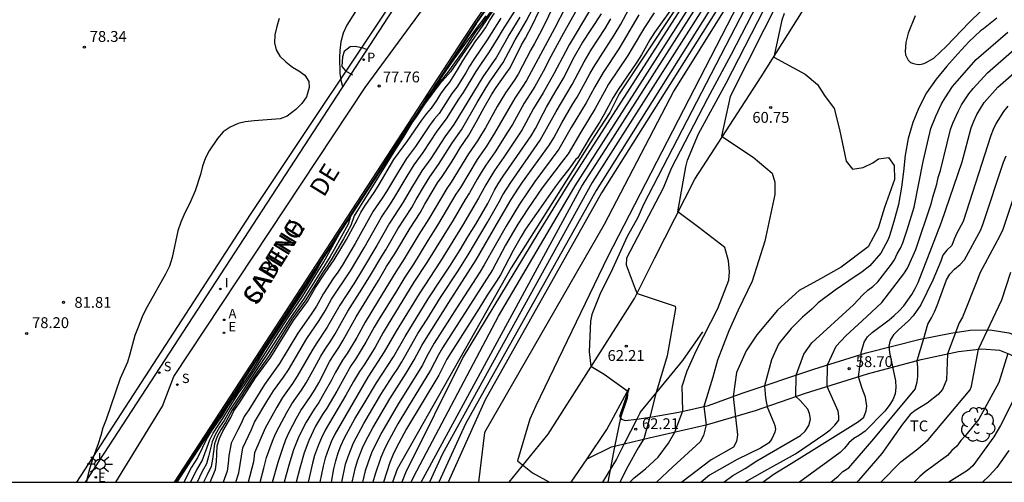
# Model space of a CAD drawing. Units: millimetres. Extents: x 583444 to 583794, y 4794040 to 4794291.
# Drawn here: x 583502 to 583570, y 4794040 to 4794072 of the extents above; entities that cross this region are included whole.
import ezdxf

# ---------------------------------------------------------------- set-up
doc = ezdxf.new("R2010")
doc.units = ezdxf.units.MM
for name, color, linetype in [('010106', 9, 'Continuous'), ('020104', 34, 'Continuous'), ('020204', 9, 'Continuous'), ('020308', 9, 'Continuous'), ('060110', 9, 'Continuous'), ('060113', 4, 'Continuous'), ('060134', 9, 'Continuous'), ('060144', 9, 'Continuous'), ('060147', 9, 'Continuous'), ('070101', 9, 'ALAMBRADA'), ('070105', 6, 'Continuous'), ('070106', 6, 'Continuous'), ('080306', 9, 'Continuous'), ('080312', 8, 'Continuous'), ('100202', 3, 'Continuous'), ('100301', 7, 'Continuous'), ('130101', 9, 'Continuous'), ('200205', 4, 'Continuous'), ('200305', 4, 'Continuous'), ('210203', 4, 'Continuous'), ('210204', 9, 'Continuous'), ('210303', 4, 'Continuous'), ('210304', 9, 'Continuous'), ('220205', 1, 'Continuous'), ('220207', 9, 'Continuous'), ('220305', 1, 'Continuous'), ('220307', 9, 'Continuous'), ('250206', 9, 'Continuous'), ('270204', 9, 'Continuous'), ('270304', 9, 'Continuous')]:
    doc.layers.add(name, color=color, linetype=linetype)
doc.layers.add('020105', color=24, linetype='Continuous', lineweight=30)
doc.styles.add('ARIAL', font='ARIAL.TTF', dxfattribs={"height": 1})
doc.styles.add('ARIALI', font='ARIALI.TTF', dxfattribs={"height": 1})
doc.styles.add('ROMANS', font='romans__.ttf', dxfattribs={"height": 1})
doc.linetypes.add('ALAMBRADA', pattern='A,1,[203,DONOSTI.shx,S=0.1,R=0,X=0,Y=0],1', length=2)

# ---------------------------------------------------------------- blocks, each defined once
blk = doc.blocks.new('COTAPU')
blk.add_circle((0, 0), 0.075)
blk = doc.blocks.new('REIND')
blk.add_circle((0, 0), 0.055)
blk = doc.blocks.new('REGALU')
blk.add_circle((0, 0), 0.055)
blk = doc.blocks.new('ARBOL')
blk.add_circle((0, 0), 0.0587)
for centre, radius, start, end in [((-0.564, 0.381), 0.532, 92.28, 254.58), ((-0.28, 0.855), 0.3, 359.28777, 173.60777), ((0.097, 0.97), 0.21, 23.15651, 160.46651), ((0.438, 0.881), 0.24, 301.57804, 139.32804), ((0.656, 0.288), 0.443, 319.85562, 114.76562), ((-0.091, 0.321), 0.12, 119.14, 310.56), ((0.819, -0.249), 0.383, 235.52754, 62.02753), ((-0.556, -0.339), 0.555, 142.64, 266.54), ((-0.039, -0.384), 0.21, 189.64, 323.88), ((0.299, -0.624), 0.532, 224.67, 0.24), ((-0.301, -0.676), 0.45, 213.78, 295.32)]:
    blk.add_arc(centre, radius, start, end)
blk = doc.blocks.new('PLUVI2')
blk.add_circle((0, 0), 0.055)
blk = doc.blocks.new('ABAS')
blk.add_circle((0, 0), 0.055)
blk = doc.blocks.new('REGELE')
blk.add_circle((0, 0), 0.055)
blk = doc.blocks.new('FAROLA')
for p, q in [((0, 0.355), (0, 0.755)), ((-0.355, 0), (-0.895, 0)), ((-0.63, 0.51), (-0.255, 0.245)), ((0.605, 0.49), (0.276, 0.223)), ((0.355, 0), (0.855, 0)), ((-0.65, -0.52), (-0.255, -0.24)), ((0, -0.355), (0, -0.755)), ((0.585, -0.52), (0.256, -0.246))]:
    blk.add_line(p, q)
blk.add_circle((0, 0), 0.355)
blk = doc.blocks.new('SANEA')
blk.add_circle((0, 0), 0.055)

msp = doc.modelspace()

# ---------------------------------------------------------------- linework, layer by layer
at = {"layer": '010106', "flags": 128}
msp.add_lwpolyline([(583444.12, 4794040.206), (583794.11, 4794040.199), (583794.115, 4794290.192), (583444.125, 4794290.199)], close=True, dxfattribs=at)
at = {"layer": '020104', "flags": 128}
for points, elevation in [([(583530.059, 4794040.204), (583541.153, 4794060.662), (583543.284, 4794063.976), (583551.605, 4794077.027), (583555.537, 4794083.598), (583559.935, 4794091.352), (583563.657, 4794097.796), (583567.205, 4794103.813), (583573.109, 4794115.367), (583573.299, 4794115.821), (583575.207, 4794121.431), (583576.442, 4794124.141), (583576.633, 4794124.598), (583577.674, 4794129.454), (583577.758, 4794129.938), (583577.857, 4794133.859), (583578.064, 4794135.831), (583577.912, 4794137.299), (583577.368, 4794139.551), (583576.037, 4794142.648), (583574.958, 4794144.184), (583573.698, 4794145.683), (583573.12, 4794146.168), (583569.207, 4794148.301)], 65.5), ([(583576.632, 4794147.811), (583579.674, 4794143.502), (583580.767, 4794139.962), (583581.054, 4794136.543), (583581.041, 4794136.054), (583580.599, 4794132.11), (583580.52, 4794130.645), (583579.632, 4794126.328), (583579.507, 4794125.864), (583576.65, 4794119.539), (583575.825, 4794117.249), (583572.04, 4794110.277), (583570.709, 4794107.606), (583563.642, 4794095.624), (583562.164, 4794093.045), (583553.599, 4794077.912), (583552.613, 4794076.245), (583542.499, 4794060.197), (583534.468, 4794045.898), (583531.928, 4794040.204)], 64), ([(583575.497, 4794147.312), (583578.47, 4794143.195), (583579.713, 4794139.649), (583580.065, 4794136.244), (583579.686, 4794132.856), (583579.605, 4794130.41), (583578.606, 4794125.631), (583578.449, 4794125.167), (583576.179, 4794120.201), (583575.079, 4794116.976), (583574.871, 4794116.532), (583571.567, 4794110.409), (583569.573, 4794106.397), (583563.776, 4794096.574), (583561.535, 4794092.681), (583556.196, 4794083.251), (583553.475, 4794078.514), (583551.672, 4794075.54), (583542.132, 4794060.352), (583533.121, 4794044.229), (583531.271, 4794040.204)], 64.5), ([(583578.318, 4794147.391), (583580.614, 4794144.209), (583580.784, 4794143.876), (583581.838, 4794139.97), (583582.054, 4794136.55), (583581.479, 4794131.171), (583580.497, 4794126.368), (583580.329, 4794125.922), (583577.216, 4794119.159), (583576.872, 4794118.137), (583572.332, 4794109.802), (583571.651, 4794108.47), (583564.053, 4794095.613), (583552.997, 4794076.092), (583547.494, 4794067.251), (583542.685, 4794058.007), (583534.426, 4794043.649), (583534.018, 4794040.204)], 63.5), ([(583579.956, 4794147.068), (583581.658, 4794144.697), (583581.853, 4794144.236), (583582.927, 4794139.939), (583583.083, 4794136.961), (583582.864, 4794135.011), (583582.452, 4794131.599), (583581.459, 4794126.705), (583577.681, 4794118.59), (583572.383, 4794108.99), (583564.012, 4794094.811), (583552.286, 4794073.956), (583542.921, 4794055.758), (583537.978, 4794045.474), (583537.561, 4794044.573), (583536.709, 4794041.678), (583537.744, 4794040.864), (583538.909, 4794040.204)], 63), ([(583580.19, 4794119.422), (583563.288, 4794089.928), (583557.229, 4794078.455), (583551.395, 4794066.866), (583550.792, 4794064.117), (583552.977, 4794062.677), (583554.281, 4794061.554), (583554.481, 4794060.939), (583554.464, 4794060.078), (583553.792, 4794056.872), (583552.903, 4794054.094), (583551.942, 4794052.104), (583551.303, 4794050.67), (583550.516, 4794048.639), (583550.181, 4794047.46), (583549.576, 4794045.436), (583549.723, 4794044.161), (583549.537, 4794043.425), (583549.326, 4794043.002), (583547.418, 4794041.262), (583546.309, 4794040.204)], 61), ([(583529.372, 4794040.204), (583529.558, 4794040.604), (583535.383, 4794051.678), (583540.426, 4794060.259), (583540.679, 4794060.688), (583551.94, 4794078.337), (583555.893, 4794084.991), (583559.063, 4794090.562), (583566.318, 4794103.028), (583572.115, 4794114.576)], 66), ([(583570.449, 4794113.567), (583564.289, 4794101.042), (583561.262, 4794095.828), (583557.858, 4794090.602), (583556.488, 4794088.572), (583554.848, 4794085.672), (583553.188, 4794082.463), (583551.468, 4794079.413), (583549.608, 4794076.253), (583547.508, 4794072.733), (583543.728, 4794067.053), (583543.088, 4794065.763), (583542.048, 4794064.153), (583536.268, 4794055.024), (583528.398, 4794041.104), (583528.071, 4794040.204)], 67), ([(583571.172, 4794113.847), (583565.18, 4794101.83), (583564.936, 4794101.406), (583554.553, 4794083.528), (583552.034, 4794079.27), (583540.183, 4794060.755), (583538.116, 4794057.397), (583532.959, 4794048.861), (583528.978, 4794040.854), (583528.714, 4794040.204)], 66.5), ([(583572.214, 4794107.156), (583567.932, 4794099.882), (583563.508, 4794092.067), (583560.698, 4794086.824), (583554.647, 4794075.982), (583551.454, 4794069.767), (583549.818, 4794066.713), (583547.321, 4794061.879), (583546.75, 4794060.52), (583544.221, 4794055.684), (583544.213, 4794055.216), (583544.824, 4794053.563), (583544.964, 4794053.257), (583547.583, 4794052.376), (583547.615, 4794052.201), (583547.043, 4794048.949), (583546.224, 4794046.255), (583545.841, 4794044.708), (583545.422, 4794043.203), (583545.035, 4794042.586), (583544.318, 4794041.285), (583543.772, 4794040.204)], 62), ([(583544.458, 4794040.204), (583544.762, 4794040.515), (583545.535, 4794041.124), (583546.423, 4794041.931), (583547.119, 4794042.915), (583547.562, 4794043.674), (583548.117, 4794045.131), (583548.077, 4794046.84), (583548.421, 4794047.906), (583549.072, 4794049.329), (583550.525, 4794052.22), (583551.285, 4794054.164), (583551.347, 4794054.749), (583551.274, 4794055.511), (583551.017, 4794056.427), (583549.224, 4794057.795), (583547.764, 4794058.885), (583548.318, 4794061.999), (583548.443, 4794062.456), (583549.195, 4794064.272), (583551.107, 4794067.784), (583555.892, 4794077.128)], 61.5), ([(583535.428, 4794073.593), (583534.198, 4794071.803), (583533.858, 4794071.403), (583533.568, 4794070.983), (583532.988, 4794070.083), (583531.888, 4794068.533), (583531.178, 4794067.673), (583530.858, 4794067.254), (583530.448, 4794066.884), (583530.258, 4794066.344), (583529.308, 4794065.064), (583528.438, 4794063.744), (583525.208, 4794058.624), (583525.018, 4794058.044), (583524.038, 4794056.284), (583523.768, 4794055.804), (583522.278, 4794053.414), (583521.968, 4794052.924), (583521.028, 4794051.564), (583519.448, 4794049.094), (583516.888, 4794045.254), (583516.448, 4794044.474), (583516.138, 4794044.004), (583515.838, 4794043.474), (583515.618, 4794042.995), (583515.378, 4794041.985), (583515.238, 4794041.485), (583514.918, 4794040.895), (583514.584, 4794040.205)], 76), ([(583535.565, 4794073.61), (583532.078, 4794068.553), (583531.308, 4794067.713), (583530.988, 4794067.303), (583530.638, 4794066.794), (583530.338, 4794066.394), (583529.718, 4794065.454), (583529.418, 4794065.034), (583528.868, 4794064.124), (583528.278, 4794063.214), (583525.418, 4794058.614), (583525.198, 4794057.954), (583524.688, 4794057.024), (583523.908, 4794055.684), (583523.608, 4794055.214), (583523.288, 4794054.754), (583522.088, 4794052.804), (583521.128, 4794051.464), (583519.558, 4794048.964), (583518.508, 4794047.474), (583517.008, 4794045.194), (583516.538, 4794044.334), (583516.248, 4794043.874), (583515.978, 4794043.354), (583515.788, 4794042.855), (583515.648, 4794041.805), (583515.548, 4794041.285), (583515.268, 4794040.725), (583515.029, 4794040.205)], 75.5), ([(583517.252, 4794040.205), (583517.458, 4794040.865), (583517.748, 4794042.574), (583518.348, 4794043.854), (583518.558, 4794044.344), (583519.408, 4794045.784), (583519.868, 4794046.514), (583520.558, 4794047.474), (583520.888, 4794047.964), (583522.168, 4794050.134), (583523.018, 4794051.374), (583523.428, 4794052.054), (583523.868, 4794052.844), (583525.168, 4794054.814), (583526.118, 4794056.404), (583527.308, 4794058.514), (583527.938, 4794059.444), (583528.238, 4794059.924), (583529.078, 4794061.364), (583529.578, 4794062.144), (583530.188, 4794062.984), (583531.148, 4794064.454), (583531.798, 4794065.304), (583532.658, 4794066.683), (583532.978, 4794067.143), (583533.848, 4794068.583), (583534.168, 4794069.073), (583534.778, 4794069.953), (583535.378, 4794070.923), (583535.658, 4794071.423), (583536.728, 4794073.073)], 74), ([(583518.946, 4794040.205), (583519.198, 4794041.174), (583519.368, 4794041.914), (583519.788, 4794043.034), (583519.998, 4794043.544), (583520.248, 4794044.044), (583520.768, 4794045.014), (583521.118, 4794045.614), (583521.798, 4794046.574), (583522.108, 4794047.084), (583522.578, 4794047.904), (583523.128, 4794048.924), (583523.418, 4794049.394), (583523.808, 4794049.964), (583524.118, 4794050.464), (583524.988, 4794052.034), (583525.948, 4794053.534), (583526.548, 4794054.514), (583527.338, 4794055.834), (583527.618, 4794056.274), (583528.438, 4794057.704), (583529.398, 4794059.184), (583529.708, 4794059.744), (583530.278, 4794060.714), (583530.648, 4794061.304), (583531.248, 4794062.164), (583532.208, 4794063.684), (583532.828, 4794064.554), (583533.918, 4794066.443), (583534.468, 4794067.363), (583534.768, 4794067.843), (583535.718, 4794069.203), (583536.278, 4794070.243), (583536.538, 4794070.763), (583536.828, 4794071.223), (583537.308, 4794072.063), (583537.788, 4794072.993)], 73), ([(583539.298, 4794073.363), (583538.378, 4794071.453), (583537.878, 4794070.523), (583537.618, 4794070.073), (583536.758, 4794068.403), (583536.468, 4794067.953), (583535.868, 4794067.113), (583535.308, 4794066.173), (583534.488, 4794064.693), (583534.218, 4794064.244), (583533.948, 4794063.804), (583533.328, 4794062.904), (583532.128, 4794060.944), (583531.818, 4794060.494), (583530.578, 4794058.394), (583529.898, 4794057.334), (583528.878, 4794055.634), (583528.298, 4794054.744), (583527.118, 4794052.774), (583526.178, 4794051.274), (583525.608, 4794050.214), (583524.948, 4794049.104), (583524.628, 4794048.634), (583524.118, 4794047.754), (583523.858, 4794047.254), (583523.338, 4794046.334), (583522.978, 4794045.724), (583522.658, 4794045.264), (583522.108, 4794044.354), (583521.618, 4794043.364), (583521.238, 4794042.434), (583520.928, 4794041.384), (583520.606, 4794040.204)], 72), ([(583540.008, 4794073.023), (583539.248, 4794071.563), (583537.328, 4794067.973), (583537.028, 4794067.493), (583536.518, 4794066.753), (583535.118, 4794064.323), (583534.558, 4794063.424), (583533.918, 4794062.514), (583532.758, 4794060.574), (583532.458, 4794060.114), (583531.188, 4794057.974), (583530.508, 4794056.914), (583529.518, 4794055.284), (583528.928, 4794054.384), (583528.368, 4794053.444), (583527.088, 4794051.374), (583526.808, 4794050.914), (583526.238, 4794049.874), (583525.528, 4794048.714), (583525.208, 4794048.244), (583524.228, 4794046.504), (583523.538, 4794045.324), (583523.238, 4794044.874), (583522.768, 4794044.084), (583522.298, 4794043.084), (583521.968, 4794042.244), (583521.678, 4794041.184), (583521.431, 4794040.204)], 71.5), ([(583541.008, 4794073.233), (583539.888, 4794071.223), (583538.878, 4794069.363), (583538.598, 4794068.803), (583537.898, 4794067.543), (583537.588, 4794067.033), (583537.168, 4794066.393), (583536.348, 4794064.923), (583536.018, 4794064.383), (583535.158, 4794063.044), (583534.518, 4794062.124), (583534.198, 4794061.614), (583533.918, 4794061.144), (583533.388, 4794060.194), (583533.098, 4794059.734), (583532.258, 4794058.314), (583530.448, 4794055.384), (583529.558, 4794054.024), (583527.708, 4794051.004), (583527.438, 4794050.554), (583526.878, 4794049.544), (583526.108, 4794048.314), (583525.798, 4794047.854), (583525.388, 4794047.164), (583524.858, 4794046.214), (583523.428, 4794043.804), (583523.178, 4794043.284), (583522.968, 4794042.794), (583522.698, 4794042.054), (583522.548, 4794041.514), (583522.242, 4794040.204)], 71), ([(583541.748, 4794072.903), (583540.268, 4794070.423), (583540.008, 4794069.953), (583539.218, 4794068.433), (583538.468, 4794067.113), (583537.818, 4794066.033), (583537.288, 4794065.033), (583536.998, 4794064.533), (583535.768, 4794062.664), (583535.108, 4794061.734), (583534.788, 4794061.214), (583534.518, 4794060.764), (583534.018, 4794059.824), (583532.908, 4794057.954), (583531.378, 4794055.474), (583529.908, 4794053.224), (583528.328, 4794050.634), (583527.508, 4794049.204), (583526.378, 4794047.464), (583524.088, 4794043.534), (583523.838, 4794042.994), (583523.648, 4794042.514), (583523.428, 4794041.864), (583523.288, 4794041.324), (583523.052, 4794040.204)], 70.5), ([(583525.287, 4794040.204), (583525.518, 4794041.214), (583525.688, 4794041.754), (583526.008, 4794042.584), (583526.228, 4794043.054), (583526.718, 4794043.964), (583527.888, 4794045.964), (583529.018, 4794047.744), (583529.568, 4794048.654), (583530.098, 4794049.644), (583530.398, 4794050.144), (583531.958, 4794052.634), (583533.858, 4794055.574), (583535.398, 4794058.254), (583536.278, 4794059.744), (583536.768, 4794060.514), (583537.058, 4794060.934), (583538.918, 4794063.523), (583539.208, 4794064.003), (583539.768, 4794065.033), (583540.528, 4794066.343), (583540.828, 4794066.823), (583541.688, 4794068.413), (583541.958, 4794068.873), (583542.428, 4794069.633), (583543.388, 4794071.103), (583543.828, 4794071.853), (583544.388, 4794072.883)], 69), ([(583564.169, 4794072.423), (583563.681, 4794071.24), (583563.514, 4794070.592), (583563.463, 4794069.958), (583563.503, 4794069.744), (583563.58, 4794069.559), (583563.684, 4794069.371), (583563.842, 4794069.21), (583564.035, 4794069.129), (583564.247, 4794069.086), (583564.455, 4794069.08), (583564.68, 4794069.117), (583564.87, 4794069.188), (583565.447, 4794069.504), (583566.312, 4794070.331), (583567.896, 4794071.98), (583568.712, 4794072.786)], 60.5), ([(583520.248, 4794072.254), (583520.078, 4794071.694), (583519.958, 4794071.114), (583519.938, 4794070.574), (583520.038, 4794070.074), (583520.288, 4794069.654), (583520.708, 4794069.244), (583521.178, 4794068.894), (583521.608, 4794068.624), (583522.028, 4794068.324), (583522.308, 4794067.884), (583522.328, 4794067.474), (583522.138, 4794066.844), (583521.818, 4794066.384), (583521.398, 4794065.954), (583520.808, 4794065.504), (583520.328, 4794065.324), (583518.518, 4794065.184), (583517.908, 4794065.104), (583517.418, 4794064.984), (583516.868, 4794064.744), (583516.388, 4794064.424), (583515.998, 4794063.964), (583515.408, 4794063.094), (583515.158, 4794062.614), (583514.968, 4794062.044), (583514.808, 4794061.464), (583514.458, 4794060.334), (583514.158, 4794059.654), (583513.668, 4794058.664), (583513.458, 4794058.184), (583513.258, 4794057.584), (583512.858, 4794055.734), (583512.668, 4794055.144), (583512.408, 4794054.574), (583511.138, 4794052.334), (583510.848, 4794051.744), (583510.458, 4794050.814), (583510.288, 4794050.334), (583509.948, 4794049.064), (583509.768, 4794048.504), (583509.278, 4794047.365), (583508.308, 4794044.535), (583508.078, 4794043.975), (583507.938, 4794043.435), (583507.758, 4794042.855), (583507.348, 4794041.725), (583507.158, 4794041.105), (583506.998, 4794040.495), (583506.947, 4794040.205)], 78), ([(583535.548, 4794072.263), (583534.618, 4794070.783), (583533.688, 4794069.423), (583533.388, 4794068.953), (583533.138, 4794068.503), (583532.508, 4794067.493), (583532.178, 4794067.073), (583531.288, 4794065.674), (583530.958, 4794065.284), (583530.618, 4794064.844), (583529.658, 4794063.394), (583529.038, 4794062.564), (583528.478, 4794061.684), (583527.658, 4794060.294), (583527.368, 4794059.834), (583526.748, 4794058.924), (583525.508, 4794056.694), (583524.608, 4794055.184), (583524.298, 4794054.714), (583523.978, 4794054.274), (583523.308, 4794053.254), (583522.818, 4794052.374), (583522.468, 4794051.824), (583522.128, 4794051.364), (583521.548, 4794050.504), (583520.278, 4794048.404), (583519.238, 4794046.964), (583518.148, 4794045.214), (583517.838, 4794044.744), (583517.628, 4794044.264), (583517.368, 4794043.774), (583516.938, 4794042.904), (583516.778, 4794042.025), (583516.738, 4794041.505), (583516.658, 4794040.975), (583516.381, 4794040.205)], 74.5), ([(583536.868, 4794072.333), (583536.098, 4794071.093), (583535.828, 4794070.583), (583535.248, 4794069.583), (583534.308, 4794068.213), (583532.318, 4794064.924), (583531.678, 4794064.074), (583530.718, 4794062.574), (583530.108, 4794061.724), (583529.388, 4794060.554), (583528.818, 4794059.554), (583527.878, 4794058.114), (583526.998, 4794056.564), (583525.998, 4794054.894), (583525.398, 4794053.924), (583524.428, 4794052.444), (583523.568, 4794050.914), (583522.798, 4794049.764), (583522.498, 4794049.284), (583521.498, 4794047.524), (583521.178, 4794047.024), (583520.488, 4794046.064), (583520.088, 4794045.394), (583519.278, 4794043.944), (583518.558, 4794042.244), (583518.468, 4794041.604), (583518.106, 4794040.205)], 73.5), ([(583524.566, 4794040.204), (583524.838, 4794041.444), (583525.008, 4794041.994), (583525.378, 4794042.924), (583526.098, 4794044.274), (583527.278, 4794046.274), (583528.088, 4794047.554), (583528.438, 4794048.074), (583528.718, 4794048.534), (583528.998, 4794049.004), (583529.518, 4794049.954), (583529.828, 4794050.474), (583530.458, 4794051.464), (583531.388, 4794052.974), (583532.608, 4794054.814), (583533.298, 4794055.924), (583534.608, 4794058.124), (583535.438, 4794059.574), (583535.698, 4794060.064), (583536.238, 4794060.924), (583538.278, 4794063.833), (583539.378, 4794065.813), (583540.468, 4794067.683), (583541.298, 4794069.243), (583541.798, 4794070.083), (583542.768, 4794071.563), (583543.158, 4794072.213)], 69.5), ([(583545.088, 4794072.503), (583544.008, 4794070.653), (583543.698, 4794070.153), (583542.618, 4794068.513), (583542.048, 4794067.533), (583541.448, 4794066.423), (583540.418, 4794064.713), (583539.558, 4794063.213), (583537.908, 4794060.984), (583536.848, 4794059.424), (583535.918, 4794057.894), (583534.408, 4794055.234), (583534.098, 4794054.724), (583532.528, 4794052.294), (583530.958, 4794049.814), (583530.418, 4794048.864), (583530.138, 4794048.304), (583528.498, 4794045.654), (583527.338, 4794043.654), (583526.848, 4794042.724), (583526.628, 4794042.244), (583526.368, 4794041.514), (583526.198, 4794040.984), (583526.004, 4794040.204)], 68.5), ([(583546.138, 4794072.633), (583545.468, 4794071.633), (583544.628, 4794070.193), (583544.318, 4794069.693), (583542.998, 4794067.703), (583542.678, 4794067.163), (583542.068, 4794066.023), (583541.068, 4794064.393), (583540.198, 4794062.903), (583539.708, 4794062.273), (583538.418, 4794060.544), (583537.428, 4794059.104), (583536.738, 4794058.044), (583536.428, 4794057.534), (583535.878, 4794056.574), (583534.968, 4794054.884), (583531.528, 4794049.484), (583531.248, 4794049.014), (583530.708, 4794047.954), (583529.108, 4794045.344), (583528.448, 4794044.234), (583527.708, 4794042.874), (583527.468, 4794042.404), (583527.258, 4794041.904), (583526.878, 4794040.754), (583526.728, 4794040.204)], 68), ([(583531.02, 4794067.594), (583531.388, 4794068.073), (583532.328, 4794069.433), (583533.868, 4794071.563), (583534.532, 4794072.433)], 76.5), ([(583555.126, 4794072.596), (583554.95, 4794072.143), (583554.394, 4794069.568), (583556.575, 4794068.402), (583557.416, 4794067.695), (583557.901, 4794066.924), (583558.57, 4794066.026), (583558.941, 4794064.571), (583559.386, 4794062.392), (583559.825, 4794061.847), (583560.576, 4794061.945), (583561.243, 4794062.282), (583561.623, 4794062.561), (583562.31, 4794062.636), (583562.712, 4794062.079), (583562.731, 4794061.118), (583562.045, 4794059.197), (583561.594, 4794057.759), (583560.92, 4794056.474), (583559.06, 4794055.075), (583557.634, 4794054.266), (583556.159, 4794053.458), (583554.661, 4794052.089), (583553.219, 4794050.395), (583552.499, 4794049.275), (583551.834, 4794047.778), (583551.6, 4794046.132), (583551.887, 4794043.483), (583551.822, 4794043.016), (583551.612, 4794042.63), (583550.085, 4794041.76), (583548.056, 4794040.204)], 60.5), ([(583550.95, 4794040.204), (583551.573, 4794040.661), (583552.416, 4794041.151), (583553.228, 4794041.683), (583556.237, 4794043.44), (583556.573, 4794043.741), (583556.812, 4794044.123), (583556.923, 4794044.557), (583556.853, 4794044.965), (583556.743, 4794045.264), (583556.215, 4794045.852), (583555.916, 4794046.121), (583555.936, 4794047.597), (583556.484, 4794049.065), (583557.036, 4794049.843), (583559.912, 4794052.452), (583560.54, 4794053.154), (583560.883, 4794053.471), (583561.232, 4794053.74), (583561.571, 4794054.051), (583562.468, 4794055.173), (583562.733, 4794055.563), (583562.923, 4794055.985), (583563.139, 4794056.381), (583563.306, 4794056.756), (583563.602, 4794057.648), (583564.084, 4794059.217), (583564.709, 4794062.358), (583565.251, 4794064.639), (583565.576, 4794065.506), (583565.986, 4794066.36), (583566.22, 4794066.765), (583566.745, 4794067.547), (583567.049, 4794067.926), (583568.379, 4794069.413), (583570.562, 4794071.304)], 59.5), ([(583526.279, 4794070.105), (583526.038, 4794070.194), (583525.488, 4794070.304), (583525.148, 4794070.284), (583524.728, 4794069.974), (583524.612, 4794069.602), (583524.579, 4794068.942), (583524.818, 4794068.624), (583525.308, 4794068.364)], 77), ([(583552.401, 4794040.204), (583553.778, 4794041.002), (583555.903, 4794042.171), (583557.932, 4794043.545), (583558.295, 4794043.833), (583558.621, 4794044.141), (583558.881, 4794044.502), (583558.895, 4794044.773), (583558.839, 4794045.12), (583558.081, 4794046.825), (583558.105, 4794048.308), (583558.697, 4794049.61), (583559.374, 4794050.332), (583560.81, 4794051.624), (583561.863, 4794052.629), (583563.373, 4794054.597), (583563.63, 4794055.005), (583564.195, 4794056.28), (583565.298, 4794059.501), (583565.38, 4794059.91), (583565.657, 4794060.809), (583565.753, 4794061.27), (583565.904, 4794061.746), (583566.604, 4794064.567), (583566.769, 4794065.014), (583567.14, 4794065.867), (583567.36, 4794066.276), (583567.864, 4794067.052), (583568.162, 4794067.421), (583569.148, 4794068.496), (583571.004, 4794070.102)], 59), ([(583553.645, 4794040.204), (583554.345, 4794040.741), (583555.601, 4794041.492), (583560.257, 4794044.4), (583560.623, 4794044.703), (583560.774, 4794045.141), (583560.83, 4794045.454), (583560.73, 4794046.081), (583560.494, 4794046.68), (583560.243, 4794047.48), (583560.427, 4794048.874), (583560.438, 4794049.176), (583560.639, 4794049.879), (583560.874, 4794050.243), (583561.196, 4794050.551), (583562.357, 4794051.415), (583562.716, 4794051.724), (583563.053, 4794052.048), (583563.372, 4794052.396), (583563.933, 4794053.171), (583564.166, 4794053.583), (583564.37, 4794054.007), (583565.987, 4794058.179), (583567.4, 4794062.351), (583568.027, 4794064.699), (583568.202, 4794065.164), (583568.407, 4794065.616), (583568.92, 4794066.454), (583569.86, 4794067.499), (583570.97, 4794068.461)], 58.5), ([(583570.552, 4794066.192), (583570.263, 4794065.826), (583569.763, 4794065.008), (583569.555, 4794064.589), (583569.384, 4794064.16), (583567.473, 4794058.224), (583567.031, 4794057.412), (583566.846, 4794056.994), (583566.686, 4794056.568), (583566.344, 4794056.24), (583566.059, 4794055.894), (583565.923, 4794055.49), (583565.387, 4794054.16), (583564.55, 4794052.474), (583564.013, 4794051.712), (583563.702, 4794051.365), (583562.984, 4794050.713), (583562.664, 4794050.384), (583562.443, 4794050.024), (583562.351, 4794049.614), (583562.398, 4794049.158), (583562.793, 4794047.204), (583562.829, 4794046.746), (583562.775, 4794046.317), (583562.627, 4794045.896), (583562.37, 4794045.497), (583562.066, 4794045.112), (583560.701, 4794043.735), (583560.321, 4794043.459), (583559.918, 4794043.225), (583559.58, 4794042.919), (583559.284, 4794042.564), (583558.976, 4794042.253), (583556.182, 4794040.204)], 58), ([(583571.606, 4794061.887), (583570.202, 4794057.674), (583570.014, 4794057.223), (583568.616, 4794054.644), (583568.461, 4794054.209), (583567.418, 4794051.62), (583567.202, 4794051.209), (583566.395, 4794049.077), (583566.331, 4794047.284), (583566.057, 4794046.618), (583565.749, 4794046.271), (583564.994, 4794045.674), (583564.164, 4794045.17), (583563.824, 4794044.881), (583563.283, 4794044.212), (583561.862, 4794042.186), (583560.253, 4794040.314), (583560.14, 4794040.204)], 57), ([(583514.125, 4794040.205), (583514.558, 4794041.065), (583514.928, 4794041.685), (583515.458, 4794043.135), (583515.698, 4794043.604), (583516.028, 4794044.134), (583516.358, 4794044.614), (583516.768, 4794045.304), (583517.448, 4794046.354), (583517.848, 4794046.914), (583518.628, 4794048.084), (583519.968, 4794050.204), (583520.918, 4794051.664), (583521.858, 4794053.044), (583523.338, 4794055.424), (583524.738, 4794057.961)], 76.5), ([(583523.384, 4794055.884), (583522.898, 4794055.004), (583522.088, 4794053.694), (583519.228, 4794049.344), (583518.518, 4794048.154), (583518.178, 4794047.624), (583517.348, 4794046.434), (583516.648, 4794045.364), (583516.268, 4794044.754), (583515.918, 4794044.264), (583515.558, 4794043.724), (583515.288, 4794043.275), (583514.618, 4794041.885), (583514.208, 4794041.235), (583513.66, 4794040.205)], 77), ([(583561.797, 4794040.204), (583563.165, 4794041.623), (583564.333, 4794042.507), (583565.066, 4794043.143), (583567.951, 4794046.586), (583568.04, 4794046.843), (583568.527, 4794049.4), (583570.151, 4794052.814), (583570.754, 4794054.715)], 56.5), ([(583570.555, 4794049.092), (583569.947, 4794047.104), (583568.55, 4794044.552), (583567.646, 4794043.431), (583567.313, 4794043.079), (583567.045, 4794042.696), (583566.701, 4794042.397), (583566.384, 4794042.059), (583564.846, 4794040.933), (583564.474, 4794040.604), (583564.081, 4794040.204)], 56), ([(583571.147, 4794046.311), (583570.05, 4794044.132), (583569.58, 4794043.331), (583568.144, 4794041.336), (583567.772, 4794041.025), (583566.492, 4794040.204)], 55.5)]:
    msp.add_lwpolyline(points, dxfattribs=dict(at, elevation=elevation))
at = {"layer": '020105', "flags": 128}
for points, elevation in [([(583574.095, 4794147.1), (583575.653, 4794145.208), (583577.269, 4794142.925), (583578.142, 4794140.988), (583578.547, 4794140.141), (583578.915, 4794138.74), (583579.063, 4794136.236), (583579.051, 4794135.746), (583578.766, 4794133.308), (583578.71, 4794130.368), (583578.325, 4794128.417), (583577.612, 4794125.015), (583575.74, 4794120.954), (583574.145, 4794116.261), (583571.348, 4794111.048), (583568.492, 4794105.274), (583563.706, 4794097.166), (583560.467, 4794091.541), (583555.806, 4794083.316), (583551.743, 4794076.453), (583541.861, 4794060.922), (583531.531, 4794042.16), (583530.621, 4794040.204)], 65), ([(583572.073, 4794107.692), (583566.019, 4794097.433), (583563.821, 4794093.521), (583553.4, 4794074.841), (583545.403, 4794059.399), (583545.009, 4794058.496), (583544.284, 4794057.193), (583543.261, 4794054.94), (583542.398, 4794053.184), (583541.827, 4794051.798), (583541.745, 4794051.326), (583541.649, 4794049.224), (583541.771, 4794048.236), (583542.689, 4794047.664), (583544.322, 4794046.49), (583544.276, 4794046.005), (583543.81, 4794044.651), (583543.399, 4794042.66), (583542.938, 4794040.204)], 62.5), ([(583535.279, 4794086.473), (583535.088, 4794085.943), (583534.868, 4794085.393), (583534.608, 4794084.833), (583534.018, 4794083.763), (583533.678, 4794083.233), (583532.868, 4794082.203), (583531.808, 4794080.713), (583529.678, 4794077.913), (583528.138, 4794076.073), (583526.638, 4794074.163), (583526.218, 4794073.683), (583525.848, 4794073.213), (583525.518, 4794072.723), (583524.928, 4794071.784), (583524.668, 4794071.224), (583524.508, 4794070.634), (583524.438, 4794070.044), (583524.418, 4794069.544), (583524.448, 4794068.454), (583524.538, 4794067.894), (583524.615, 4794067.543)], 77.5), ([(583515.476, 4794040.205), (583515.858, 4794041.085), (583515.918, 4794041.625), (583515.958, 4794042.715), (583516.128, 4794043.234), (583516.368, 4794043.744), (583516.908, 4794044.684), (583517.128, 4794045.144), (583517.458, 4794045.614), (583518.618, 4794047.424), (583519.668, 4794048.844), (583521.238, 4794051.374), (583522.208, 4794052.694), (583522.748, 4794053.664), (583523.428, 4794054.674), (583524.058, 4794055.564), (583524.898, 4794056.984), (583525.638, 4794058.334), (583525.898, 4794058.844), (583526.188, 4794059.334), (583526.808, 4794060.224), (583527.088, 4794060.664), (583528.168, 4794062.504), (583529.128, 4794063.814), (583530.098, 4794065.234), (583530.438, 4794065.674), (583530.778, 4794066.054), (583531.138, 4794066.584), (583531.408, 4794067.043), (583531.708, 4794067.463), (583532.038, 4794067.853), (583532.618, 4794068.763), (583532.928, 4794069.323), (583533.218, 4794069.783), (583533.838, 4794070.713), (583534.168, 4794071.143), (583534.488, 4794071.603), (583534.778, 4794072.083), (583535.128, 4794072.613)], 75), ([(583519.779, 4794040.205), (583520.178, 4794041.594), (583520.518, 4794042.624), (583520.718, 4794043.154), (583520.948, 4794043.654), (583521.448, 4794044.634), (583521.748, 4794045.164), (583522.418, 4794046.124), (583522.728, 4794046.644), (583522.978, 4794047.084), (583523.758, 4794048.564), (583524.048, 4794049.034), (583524.368, 4794049.504), (583524.678, 4794050.014), (583525.558, 4794051.634), (583527.108, 4794054.144), (583527.668, 4794055.104), (583528.238, 4794055.984), (583529.288, 4794057.764), (583529.978, 4794058.814), (583530.308, 4794059.414), (583530.888, 4794060.394), (583531.188, 4794060.884), (583531.498, 4794061.324), (583532.118, 4794062.284), (583532.448, 4794062.804), (583532.738, 4794063.304), (583533.348, 4794064.184), (583533.858, 4794065.073), (583534.398, 4794066.093), (583534.938, 4794067.023), (583535.228, 4794067.483), (583535.908, 4794068.413), (583536.188, 4794068.833), (583536.988, 4794070.433), (583537.258, 4794070.883), (583537.748, 4794071.803), (583538.178, 4794072.733)], 72.5), ([(583523.852, 4794040.204), (583524.028, 4794041.134), (583524.158, 4794041.674), (583524.328, 4794042.234), (583524.498, 4794042.714), (583524.758, 4794043.264), (583525.478, 4794044.584), (583526.118, 4794045.634), (583526.968, 4794047.074), (583528.148, 4794048.874), (583528.948, 4794050.274), (583530.548, 4794052.874), (583531.438, 4794054.244), (583532.038, 4794055.134), (583532.748, 4794056.274), (583533.268, 4794057.164), (583533.558, 4794057.594), (583533.828, 4794058.034), (583534.648, 4794059.454), (583535.128, 4794060.384), (583535.378, 4794060.824), (583535.708, 4794061.344), (583536.668, 4794062.704), (583537.648, 4794064.143), (583537.948, 4794064.653), (583538.468, 4794065.673), (583538.718, 4794066.123), (583539.308, 4794067.163), (583539.848, 4794068.073), (583540.638, 4794069.613), (583541.178, 4794070.533), (583542.498, 4794072.573)], 70), ([(583547.218, 4794072.743), (583546.158, 4794071.273), (583545.838, 4794070.773), (583545.258, 4794069.743), (583544.948, 4794069.233), (583544.608, 4794068.713), (583543.658, 4794067.353), (583543.318, 4794066.793), (583542.688, 4794065.633), (583542.378, 4794065.113), (583541.718, 4794064.073), (583540.838, 4794062.593), (583540.738, 4794062.523), (583540.318, 4794061.933), (583539.648, 4794061.083), (583539.298, 4794060.614), (583538.008, 4794058.784), (583537.268, 4794057.694), (583536.948, 4794057.174), (583536.398, 4794056.214), (583535.528, 4794054.544), (583535.258, 4794054.104), (583534.608, 4794053.134), (583534.038, 4794052.194), (583532.098, 4794049.154), (583531.828, 4794048.704), (583531.278, 4794047.614), (583529.038, 4794043.884), (583528.328, 4794042.564), (583528.088, 4794042.084), (583527.888, 4794041.574), (583527.463, 4794040.204)], 67.5), ([(583569.792, 4794072.28), (583568.88, 4794071.543), (583568.669, 4794071.389), (583567.875, 4794070.628), (583567.1, 4794069.814), (583566.335, 4794068.961), (583565.616, 4794068.049), (583564.95, 4794067.11), (583564.409, 4794066.084), (583563.993, 4794065.06), (583563.67, 4794063.966), (583563.47, 4794062.811), (583563.352, 4794061.684), (583563.212, 4794060.598), (583563.011, 4794059.39), (583562.698, 4794058.215), (583562.393, 4794057.231), (583562.3, 4794056.988), (583561.783, 4794056.039), (583561.026, 4794055.155), (583560.511, 4794054.752), (583559.584, 4794054.11), (583558.629, 4794053.479), (583557.461, 4794052.598), (583557.018, 4794052.168), (583556.378, 4794051.606), (583555.6, 4794050.817), (583554.863, 4794049.93), (583554.732, 4794049.752), (583554.248, 4794048.662), (583553.758, 4794046.859), (583553.833, 4794046.027), (583553.938, 4794045.423), (583554.402, 4794044.307), (583554.471, 4794044.117), (583554.514, 4794043.882), (583554.463, 4794043.673), (583554.281, 4794043.258), (583554.166, 4794043.074), (583554.033, 4794042.91), (583553.483, 4794042.569), (583551.868, 4794041.77), (583549.965, 4794040.692), (583549.382, 4794040.204)], 60), ([(583558.33, 4794040.204), (583558.852, 4794040.63), (583559.168, 4794040.938), (583559.577, 4794041.209), (583561.304, 4794043.208), (583564.149, 4794046.638), (583564.288, 4794047.146), (583564.337, 4794047.501), (583564.353, 4794048.139), (583564.305, 4794048.608), (583564.765, 4794050.142), (583564.862, 4794050.562), (583565.033, 4794051.134), (583565.282, 4794051.558), (583565.5, 4794051.981), (583565.686, 4794052.413), (583566.332, 4794054.184), (583566.554, 4794054.591), (583566.883, 4794054.932), (583567.262, 4794055.239), (583567.574, 4794055.571), (583568.687, 4794057.638), (583568.863, 4794058.089), (583570.258, 4794062.323), (583570.452, 4794062.76)], 57.5), ([(583518.5, 4794048.395), (583518.068, 4794047.684), (583517.718, 4794047.154), (583517.248, 4794046.514), (583516.178, 4794044.894), (583515.418, 4794043.854), (583515.128, 4794043.415), (583514.308, 4794042.095), (583513.858, 4794041.405), (583513.538, 4794040.865), (583513.178, 4794040.205)], 77.5), ([(583570.63, 4794042.396), (583569.79, 4794041.229), (583569.259, 4794040.636), (583568.805, 4794040.203)], 55)]:
    msp.add_lwpolyline(points, dxfattribs=dict(at, elevation=elevation))
at = {"layer": '060110'}
for points in [[(583544.939, 4794044.573, 62.21), (583546.003, 4794044.719, 61.963), (583547.851, 4794045.052, 61.585), (583549.88, 4794045.497, 60.887), (583552.215, 4794046.349, 60.369), (583557.172, 4794048.009, 59.204), (583560.779, 4794049.141, 58.427), (583564.497, 4794050.084, 57.568), (583566.632, 4794050.51, 57.081), (583567.95, 4794050.707, 56.755), (583569.331, 4794050.724, 56.486), (583570.618, 4794050.531, 56.136), (583571.772, 4794050.114, 55.818), (583573.008, 4794049.346, 55.378), (583574.252, 4794048.48, 54.974), (583576.01, 4794046.859, 54.104), (583577.566, 4794045.306, 53.429), (583578.706, 4794044.037, 52.94), (583579.816, 4794042.532, 52.381), (583580.693, 4794041.121, 51.897), (583581.143, 4794040.203, 51.616)], [(583544.072, 4794042.861, 62.336), (583545.792, 4794043.273, 61.895), (583549.818, 4794044.195, 60.981), (583553.147, 4794045.161, 60.138), (583556.577, 4794046.361, 59.358), (583560.87, 4794047.699, 58.346), (583564.565, 4794048.691, 57.43), (583567.148, 4794049.248, 56.822), (583568.759, 4794049.431, 56.446), (583569.983, 4794049.321, 56.167), (583570.676, 4794049.057, 55.923), (583571.737, 4794048.504, 55.574), (583572.699, 4794047.748, 55.147), (583574.332, 4794046.389, 54.412), (583575.835, 4794045.032, 53.821), (583577.142, 4794043.621, 53.198), (583578.335, 4794042.164, 52.588), (583579.166, 4794040.94, 52.259), (583579.619, 4794040.203, 52.006)], [(583544.424, 4794046.703, 62.462), (583543.746, 4794044.757, 62.486), (583543.881, 4794044.552, 62.447), (583544.139, 4794044.466, 62.385), (583544.939, 4794044.573, 62.21)], [(583541.506, 4794041.813, 62.783), (583543.2, 4794042.652, 62.56), (583544.072, 4794042.861, 62.336)]]:
    msp.add_polyline3d(points, dxfattribs=at)
at = {"layer": '060113'}
for points in [[(583518.274, 4794058.708, 77.932), (583529.469, 4794075.538, 77.66)], [(583506.276, 4794040.205, 78.227), (583518.274, 4794058.708, 77.932)]]:
    msp.add_polyline3d(points, dxfattribs=at)
at = {"layer": '060134'}
for points in [[(583536.13, 4794040.204, 63.212), (583538.817, 4794043.522, 62.88), (583541.609, 4794047.903, 62.539), (583544.771, 4794052.899, 62.036), (583546.192, 4794055.701, 61.735), (583548.942, 4794061.152, 61.232), (583553.537, 4794068.215, 60.634), (583564.448, 4794085.602, 59.122), (583567.29, 4794089.374, 58.745), (583572.698, 4794097.563, 58.002), (583575.148, 4794101.464, 57.692), (583579.911, 4794107.928, 57.016), (583585.03, 4794114.176, 56.535), (583593.803, 4794124.024, 55.473), (583596.4, 4794127.834, 55.255), (583598.112, 4794130.754, 54.939), (583599.116, 4794132.795, 54.746), (583600.249, 4794136.164, 54.473), (583601.26, 4794139.545, 54.109), (583602.578, 4794142.508, 53.975), (583604.365, 4794145.192, 53.632), (583607.534, 4794149.365, 53.266)], [(583541.506, 4794041.813, 62.783), (583542.881, 4794043.848, 62.608), (583544.424, 4794046.703, 62.462)], [(583540.419, 4794040.204, 62.921), (583541.506, 4794041.813, 62.783)]]:
    msp.add_polyline3d(points, dxfattribs=at)
at = {"layer": '060144'}
msp.add_polyline3d([(583549.718, 4794091.395, 77.247), (583549.671, 4794091.191, 77.257), (583549.607, 4794090.989, 77.259), (583549.526, 4794090.795, 77.262), (583549.428, 4794090.607, 77.264), (583549.315, 4794090.429, 77.266), (583548.689, 4794089.662, 77.275), (583547.408, 4794088.063, 77.302), (583546.095, 4794086.492, 77.329), (583544.748, 4794084.948, 77.356), (583543.367, 4794083.43, 77.385), (583541.955, 4794081.942, 77.415), (583540.511, 4794080.484, 77.445), (583539.475, 4794079.35, 77.462), (583538.464, 4794078.194, 77.479), (583537.479, 4794077.016, 77.497), (583536.52, 4794075.816, 77.514), (583535.59, 4794074.598, 77.532), (583534.686, 4794073.361, 77.549), (583533.81, 4794072.103, 77.567), (583532.961, 4794070.827, 77.585), (583512.991, 4794040.205, 78.103)], dxfattribs=at)
at = {"layer": '060147'}
msp.add_polyline3d([(583529.697, 4794075.368, 77.682), (583506.861, 4794040.205, 78.252)], dxfattribs=at)
at = {"layer": '070101'}
for points in [[(583545.164, 4794045.019, 62.198), (583548.117, 4794048.61, 61.956), (583549.492, 4794050.59, 61.786)], [(583543.53, 4794041.789, 62.659), (583542.564, 4794040.204, 62.774)]]:
    msp.add_polyline3d(points, dxfattribs=at)
at = {"layer": '070105', "lineweight": 40}
msp.add_polyline3d([(583534.714, 4794073.147, 77.555), (583533.838, 4794071.89, 77.573), (583532.989, 4794070.613, 77.591), (583513.159, 4794040.205, 78.106)], dxfattribs=at)
at = {"layer": '070106'}
for points in [[(583545.164, 4794045.019, 62.198), (583544.939, 4794044.573, 62.262)], [(583544.939, 4794044.573, 62.262), (583544.072, 4794042.861, 62.506)], [(583544.072, 4794042.861, 62.506), (583543.53, 4794041.789, 62.659)]]:
    msp.add_polyline3d(points, dxfattribs=at)
at = {"layer": '130101'}
msp.add_polyline3d([(583508.977, 4794040.205, 79.64), (583512.2, 4794045.47, 79.64), (583512.97, 4794047.51, 79.64), (583526.19, 4794067.49, 79.64), (583531.04, 4794074.11, 79.64), (583532.58, 4794076.68, 79.64), (583534.95, 4794079.73, 79.64), (583537.98, 4794082.7, 79.64), (583538.99, 4794088.1, 79.64), (583538.26, 4794098.41, 78.23), (583531.38, 4794115.88, 78.13)], dxfattribs=at)

# ---------------------------------------------------------------- block references
at = {"layer": '020204', "rotation": 359.9987685839998}
for p in [(583506.799, 4794070.264, 78.34), (583527.158, 4794067.584, 77.759), (583554.184, 4794066.096, 60.753), (583505.364, 4794052.632, 81.807), (583502.818, 4794050.485, 78.2), (583544.212, 4794049.606, 62.209), (583559.604, 4794048.053, 58.702), (583544.864, 4794043.869, 62.209)]:
    msp.add_blockref('COTAPU', p, dxfattribs=at)
at = {"layer": '100202', "rotation": 359.9987685839998}
msp.add_blockref('ARBOL', (583568.473, 4794044.183, 56.085), dxfattribs=at)
at = {"layer": '200205', "rotation": 359.9987685839998}
msp.add_blockref('ABAS', (583516.451, 4794051.424, 78.033), dxfattribs=at)
at = {"layer": '210203', "rotation": 359.9987685839998}
msp.add_blockref('PLUVI2', (583526.08, 4794069.409, 77.76), dxfattribs=at)
at = {"layer": '210204', "rotation": 359.9987685839998}
for p in [(583511.975, 4794047.771, 78.131), (583513.226, 4794046.952, 78.104)]:
    msp.add_blockref('SANEA', p, dxfattribs=at)
at = {"layer": '220205', "rotation": 359.9987685839998}
msp.add_blockref('REGELE', (583516.443, 4794050.527, 78.033), dxfattribs=at)
at = {"layer": '220207', "rotation": 359.9987685839998}
msp.add_blockref('REGALU', (583507.593, 4794040.547, 78.251), dxfattribs=at)
at = {"layer": '250206', "rotation": 359.9987685839998}
msp.add_blockref('FAROLA', (583507.878, 4794041.449, 78.238), dxfattribs=at)
at = {"layer": '270204', "rotation": 359.9987685839998}
msp.add_blockref('REIND', (583516.185, 4794053.56, 78.043), dxfattribs=at)

# ---------------------------------------------------------------- texts
at = {"layer": '020308', "style": 'ARIAL'}
for s, p in [('78.34', (583507.169, 4794070.634, 78.338)), ('77.76', (583527.408, 4794067.834, 77.757)), ('60.75', (583552.918, 4794065.041, 60.751)), ('81.81', (583506.114, 4794052.257, 81.805)), ('78.20', (583503.188, 4794050.855, 78.198)), ('62.21', (583542.922, 4794048.587, 62.207)), ('58.70', (583560.062, 4794048.162, 58.7)), ('62.21', (583545.299, 4794043.873, 62.207))]:
    msp.add_text(s, height=0.75, rotation=359.99877, dxfattribs=at).set_placement(p)
at = {"layer": '080306', "style": 'ARIALI'}
msp.add_text('SABENE', height=1.25, rotation=58.26077, dxfattribs=at).set_placement((583518.707, 4794052.359))
at = {"layer": '080312', "style": 'ARIALI'}
msp.add_text('CAMINO      DE', height=1.24996, rotation=58.26077, dxfattribs=at).set_placement((583518.707, 4794052.359))
at = {"layer": '100301', "style": 'ARIAL'}
msp.add_text('TC', height=0.75, rotation=359.99877, dxfattribs=at).set_placement((583563.795, 4794043.721))
at = {"layer": '200305', "style": 'ROMANS'}
msp.add_text('A', height=0.65, rotation=359.99877, dxfattribs=at).set_placement((583516.758, 4794051.536, 78.031))
at = {"layer": '210303', "style": 'ROMANS'}
msp.add_text('P', height=0.65, rotation=359.99877, dxfattribs=at).set_placement((583526.321, 4794069.233, 77.758))
at = {"layer": '210304', "style": 'ROMANS'}
for p in [(583512.281, 4794047.877, 78.129), (583513.532, 4794047.058, 78.102)]:
    msp.add_text('S', height=0.65, rotation=359.99877, dxfattribs=at).set_placement(p)
at = {"layer": '220305', "style": 'ROMANS'}
msp.add_text('E', height=0.65, rotation=359.99877, dxfattribs=at).set_placement((583516.749, 4794050.633, 78.031))
at = {"layer": '220307', "style": 'ROMANS'}
msp.add_text('E', height=0.65, rotation=359.99877, dxfattribs=at).set_placement((583507.745, 4794040.218, 78.249))
at = {"layer": '270304', "style": 'ROMANS'}
msp.add_text('I', height=0.65, rotation=359.99877, dxfattribs=at).set_placement((583516.491, 4794053.666, 78.041))

doc.saveas('drawing.dxf')
